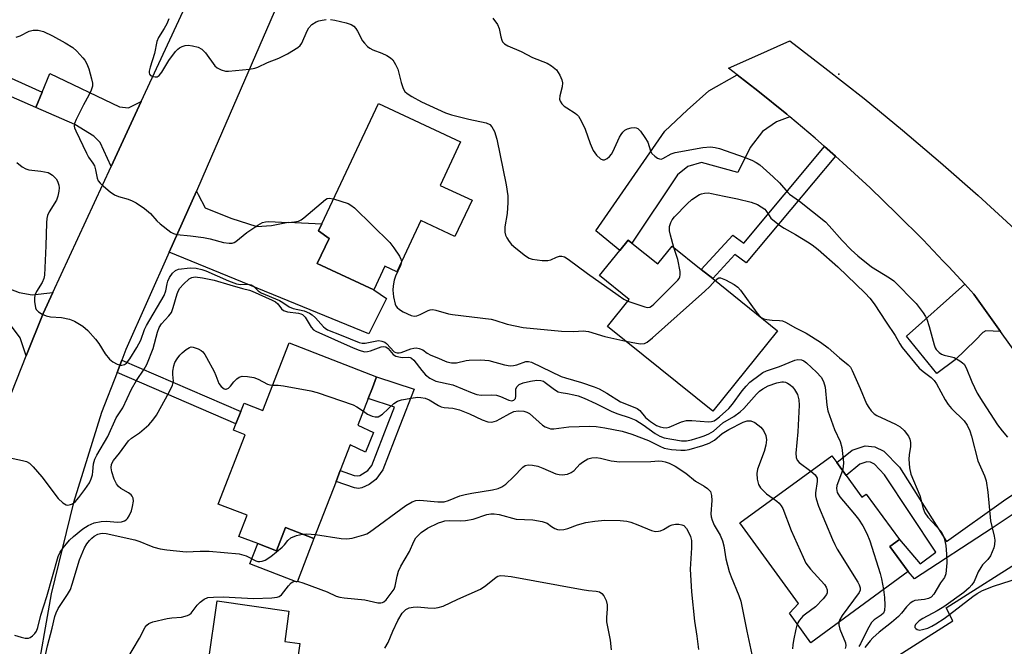
# Model space of a CAD drawing. Units: inches. Extents: x 1309759 to 1315759, y 485450 to 489450.
# Drawn here: x 1310567 to 1310827, y 489101 to 489267 of the extents above; entities that cross this region are included whole.
import ezdxf

# ---------------------------------------------------------------- set-up
doc = ezdxf.new("R2010")
doc.units = ezdxf.units.IN
doc.header["$MEASUREMENT"] = 0
for name, color, linetype in [('BLDG-Footprint', 5, 'Continuous'), ('CULTRL-Pad', 6, 'Continuous'), ('ELEV-Spot Elevation', 7, 'Continuous'), ('TRANS-Driveway', 251, 'Continuous'), ('TRANS-Non Street Sidewalk', 7, 'Continuous'), ('TRANS-Road', 130, 'Continuous'), ('Undefined', 1, 'Continuous')]:
    doc.layers.add(name, color=color, linetype=linetype)

msp = doc.modelspace()

# ---------------------------------------------------------------- linework, layer by layer
at = {"layer": 'BLDG-Footprint'}
for points, elevation in [([(1310686.74, 489219.06), (1310682.24, 489209.46), (1310673.21, 489213.7), (1310666.87, 489200.17), (1310663.73, 489201.65), (1310660.78, 489195.36), (1310645.84, 489202.36), (1310648.96, 489209), (1310646.2, 489211.02), (1310647.06, 489212.84), (1310661.99, 489244.69), (1310683.73, 489234.5), (1310678.34, 489223)], 289.55), ([(1310728.97, 489207.75), (1310735.82, 489202.23), (1310739.64, 489206.97), (1310747.34, 489200.77), (1310750.34, 489198.35), (1310767.51, 489184.51), (1310750.41, 489163.3), (1310722.56, 489185.74), (1310728.3, 489192.86), (1310720.47, 489199.16), (1310725.8, 489205.77), (1310728.02, 489208.52)], 290.17), ([(1310659.31, 489166.64), (1310656.59, 489159.63), (1310660.69, 489157.69), (1310658.56, 489152.51), (1310654.56, 489154.39), (1310651.92, 489147.59), (1310650.8, 489144.69), (1310644.96, 489129.63), (1310644.95, 489129.63), (1310637.49, 489132.52), (1310635.1, 489126.36), (1310630.12, 489128.29), (1310625.14, 489130.22), (1310627.29, 489135.78), (1310619.69, 489138.73), (1310626.81, 489157.09), (1310623.72, 489158.29), (1310624.36, 489159.93), (1310625.63, 489163.2), (1310626.49, 489165.43), (1310631.47, 489163.5), (1310638.39, 489181.36), (1310661.46, 489172.42), (1310661.54, 489172.39), (1310660.41, 489169.48)], 296.64), ([(1310785.58, 489146.35), (1310789.79, 489140.59), (1310790.9, 489141.4), (1310799.7, 489129.37), (1310797.17, 489127.52), (1310802, 489120.9), (1310776.31, 489102.11), (1310770.61, 489109.9), (1310773.06, 489112.46), (1310757.48, 489133.76), (1310781.79, 489151.53), (1310783.12, 489149.7)], 293.9), ([(1310641.22, 489101.87), (1310639.36, 489088.91), (1310646.9, 489087.83), (1310644.89, 489073.81), (1310627.55, 489076.3), (1310626.24, 489067.15), (1310610.74, 489069.38), (1310613.24, 489086.84), (1310608.34, 489087.54), (1310609.07, 489092.61), (1310609.6, 489096.32), (1310609.79, 489097.68), (1310616.99, 489096.64), (1310619.35, 489113.13), (1310638.37, 489110.4), (1310637.23, 489102.44)], 301.2)]:
    msp.add_lwpolyline(points, close=True, dxfattribs=dict(at, elevation=elevation))
at = {"layer": 'BLDG-Footprint', "elevation": 289.72}
msp.add_lwpolyline([(1310782.64, 489088.09), (1310813.79, 489107.84), (1310812.07, 489111.36), (1310833.96, 489125.26)], dxfattribs=at)
at = {"layer": 'CULTRL-Pad'}
msp.add_lwpolyline([(1310644.95, 489129.63), (1310640.49, 489118.12), (1310628.05, 489122.95), (1310630.12, 489128.29), (1310635.1, 489126.36), (1310637.49, 489132.52)], close=True, dxfattribs=at)
at = {"layer": 'ELEV-Spot Elevation'}
msp.add_point((1310783.69, 489252.37, 284.8), dxfattribs=at)
at = {"layer": 'TRANS-Driveway'}
for points in [[(1310599.29, 489245.15), (1310591.36, 489227.99), (1310588.45, 489234.37), (1310586.84, 489236.01), (1310581.79, 489239.14), (1310571.5, 489243.58), (1310573.18, 489247.66), (1310575.21, 489252.61), (1310593.61, 489243.75), (1310595.97, 489243.55)], [(1310770.71, 489241.14), (1310767.17, 489239.82), (1310763.55, 489237.28), (1310760.26, 489233.03), (1310756.95, 489226.38), (1310747.38, 489229.03), (1310743.78, 489228.03), (1310741.02, 489225.83), (1310728.97, 489207.75), (1310728.01, 489208.52), (1310725.8, 489205.77), (1310719.48, 489210.95), (1310737.7, 489237.33), (1310743.57, 489242.93), (1310749.32, 489248.04), (1310756.79, 489252.26), (1310762.27, 489248), (1310769.9, 489241.82)], [(1310606.71, 489205.36), (1310613.9, 489221.5), (1310614.38, 489220.57), (1310616.19, 489217.11), (1310623.04, 489214.3), (1310629.89, 489212.18), (1310633.79, 489212.37), (1310638.16, 489213.25), (1310647.06, 489212.84), (1310646.2, 489211.02), (1310648.96, 489209), (1310645.84, 489202.36), (1310660.78, 489195.36), (1310664.1, 489193.09), (1310659.43, 489183.73)], [(1310544.99, 489204.37), (1310550.11, 489202.07), (1310563.64, 489195.98), (1310567.07, 489194.69), (1310570.51, 489194.11), (1310575.97, 489194.7), (1310573.39, 489189.11), (1310568.95, 489177.92), (1310567.33, 489182.73), (1310565, 489185.83), (1310561.57, 489187.3), (1310537.57, 489197.11), (1310541.46, 489205.96)], [(1310826.4, 489184.42), (1310822.53, 489184.56), (1310821.74, 489184.09), (1310819.82, 489182.05), (1310814.39, 489176.88), (1310809.61, 489173.28), (1310801.57, 489183.16), (1310816.94, 489196.89), (1310819.36, 489194.24)]]:
    msp.add_lwpolyline(points, close=True, dxfattribs=at)
at = {"layer": 'TRANS-Non Street Sidewalk'}
for points in [[(1310573.18, 489247.66), (1310571.5, 489243.58), (1310545.48, 489255.01), (1310547.74, 489260.27), (1310554.71, 489257.34), (1310554.14, 489256.22)], [(1310782.8, 489230.7), (1310759.2, 489202.55), (1310756.21, 489204.7), (1310750.34, 489198.35), (1310747.34, 489200.76), (1310755.69, 489209.81), (1310758.54, 489207.76), (1310779.92, 489233.25)], [(1310592.92, 489173.55), (1310594.18, 489176.83), (1310625.63, 489163.2), (1310624.36, 489159.93)], [(1310663.15, 489147.79), (1310661.31, 489145.25), (1310659.53, 489143.94), (1310657.61, 489143.02), (1310656.7, 489142.91), (1310655.64, 489143.07), (1310650.8, 489144.69), (1310651.92, 489147.59), (1310655.63, 489146.32), (1310656.41, 489146.23), (1310657.1, 489146.35), (1310659.22, 489147.63), (1310660.24, 489148.91), (1310664.74, 489160.61), (1310666.23, 489164.36), (1310659.31, 489166.64), (1310660.41, 489169.49), (1310661.54, 489172.39), (1310671.49, 489169.11), (1310667.64, 489159.48)], [(1310848.35, 489153.79), (1310850.93, 489150.19), (1310824.16, 489132.37), (1310803.69, 489118.98), (1310802.01, 489120.9), (1310797.16, 489127.52), (1310799.7, 489129.37), (1310805.14, 489122.91), (1310809.27, 489126.03), (1310795.74, 489146.48), (1310793.08, 489149.31), (1310792.05, 489149.82), (1310791.11, 489149.91), (1310789.19, 489149.27), (1310785.58, 489146.35), (1310783.12, 489149.7), (1310787.17, 489152.97), (1310790.63, 489154.13), (1310793.21, 489153.88), (1310795.55, 489152.72), (1310799.7, 489148.5), (1310812.14, 489128.84), (1310827.21, 489139.59)]]:
    msp.add_lwpolyline(points, close=True, dxfattribs=at)
at = {"layer": 'TRANS-Road'}
for points in [[(1310552.39, 489136.17), (1310568.95, 489177.92), (1310573.39, 489189.11), (1310575.97, 489194.7), (1310591.36, 489227.99), (1310599.29, 489245.15), (1310616.19, 489281.71)], [(1310634.48, 489268.77), (1310616.78, 489227.97), (1310613.9, 489221.5), (1310606.71, 489205.36), (1310595.25, 489179.61), (1310594.18, 489176.83), (1310592.92, 489173.55), (1310588.84, 489162.92), (1310581.43, 489139.19), (1310575.53, 489115.03), (1310571.19, 489090.55), (1310570.5, 489084.8), (1310569.98, 489080.38), (1310569.02, 489072.26), (1310568.77, 489070.21), (1310568.37, 489049.51), (1310567.88, 489024.4), (1310567.82, 489021.21), (1310567.51, 489005.61), (1310567.48, 488975.68), (1310567.48, 488972.58), (1310567.46, 488956.05), (1310567.44, 488938.28), (1310567.42, 488925.55)], [(1310848.35, 489153.79), (1310826.4, 489184.42), (1310819.36, 489194.24), (1310816.94, 489196.89), (1310812.73, 489201.48), (1310811.29, 489203), (1310805.96, 489208.58), (1310799.03, 489215.53), (1310791.96, 489222.34), (1310784.74, 489228.99), (1310782.8, 489230.7), (1310779.92, 489233.25), (1310777.39, 489235.48), (1310770.71, 489241.14), (1310769.9, 489241.82), (1310762.27, 489248), (1310756.79, 489252.26), (1310754.52, 489254.02), (1310761.47, 489257.09), (1310770.73, 489261.19), (1310780, 489254.12), (1310790.34, 489245.94), (1310800.53, 489237.58), (1310810.58, 489229.03), (1310820.47, 489220.31), (1310830.21, 489211.42)]]:
    msp.add_lwpolyline(points, dxfattribs=at)
at = {"layer": 'Undefined'}
for points, elevation in [([(1310606.64, 489267), (1310606.06, 489265.75), (1310605.41, 489264.52), (1310603.91, 489262.09), (1310603.48, 489261.02), (1310602.82, 489257.84), (1310601.67, 489254.25), (1310601.42, 489253.22), (1310601.39, 489252.76), (1310601.49, 489252.37), (1310601.8, 489252.06), (1310602.49, 489251.76), (1310603, 489251.67), (1310603.49, 489251.71), (1310604.1, 489252.08), (1310604.78, 489252.96), (1310606.61, 489255.99), (1310608.37, 489258.38), (1310608.98, 489259.01), (1310609.42, 489259.33), (1310610.15, 489259.72), (1310610.91, 489259.98), (1310611.74, 489260.05), (1310612.91, 489259.88), (1310614.35, 489259.51), (1310615.33, 489259.04), (1310616.29, 489258.02), (1310618.76, 489254.63), (1310619.41, 489254.08), (1310620.45, 489253.57), (1310621.56, 489253.24), (1310622.41, 489253.17), (1310627.91, 489253.76), (1310629.34, 489254), (1310630.11, 489254.24), (1310632.7, 489255.48), (1310635.66, 489256.61), (1310637.95, 489257.83), (1310640.69, 489259.45), (1310641.32, 489259.99), (1310641.77, 489260.64), (1310643.17, 489263.91), (1310643.61, 489264.67), (1310644.37, 489265.55), (1310645.52, 489266.26), (1310646.28, 489266.55), (1310647.1, 489266.73), (1310648.22, 489266.86)], 288), ([(1310649.34, 489266.84), (1310650.45, 489266.67), (1310653.49, 489265.96), (1310654.82, 489265.52), (1310655.51, 489265.08), (1310656.04, 489264.49), (1310656.49, 489263.8), (1310657.77, 489261.26), (1310658.29, 489260.58), (1310659.09, 489259.75), (1310659.72, 489259.28), (1310660.56, 489258.81), (1310662.94, 489257.99), (1310664.24, 489257.37), (1310665.19, 489256.77), (1310665.77, 489256.17), (1310666.53, 489254.98), (1310667.14, 489253.69), (1310668.03, 489250.25), (1310668.58, 489248.58), (1310668.98, 489247.85), (1310669.59, 489247.29), (1310670.82, 489246.52), (1310673.39, 489245.1), (1310679.72, 489242.17), (1310681.35, 489241.64), (1310685.86, 489240.48), (1310690.51, 489239.51), (1310691.41, 489239.09), (1310691.99, 489238.51), (1310692.65, 489237.22), (1310693.29, 489235.25), (1310695.79, 489223.18), (1310696.21, 489220.28), (1310696.24, 489218.51), (1310696.07, 489215.56), (1310695.44, 489212.05), (1310695.44, 489210.67), (1310695.62, 489209.89), (1310695.95, 489209.15), (1310696.52, 489208.21), (1310697.21, 489207.34), (1310698.31, 489206.37), (1310700.85, 489204.35), (1310701.84, 489203.76), (1310702.66, 489203.51), (1310705.29, 489203.15), (1310706.74, 489203.12), (1310707.54, 489203.32), (1310709.06, 489204.01), (1310709.82, 489204.27), (1310710.44, 489204.31), (1310711.15, 489204.11), (1310712.11, 489203.52), (1310717.26, 489199.7), (1310725.38, 489193.94), (1310726.85, 489192.96), (1310727.94, 489192.42)], 288), ([(1310692.27, 489267.24), (1310693.5, 489265.58), (1310693.9, 489264.52), (1310694.34, 489262.25), (1310694.58, 489261.44), (1310694.82, 489260.97), (1310695.33, 489260.4), (1310696.23, 489259.87), (1310699.72, 489258.4), (1310702.74, 489256.86), (1310706.59, 489255.33), (1310707.77, 489254.58), (1310709.04, 489253.52), (1310709.55, 489252.89), (1310709.94, 489252.16), (1310710.45, 489250.87), (1310710.64, 489250.08), (1310710.56, 489249.03), (1310709.91, 489246.65), (1310709.88, 489245.81), (1310710.03, 489245.29), (1310710.46, 489244.58), (1310711.06, 489243.97), (1310711.77, 489243.47), (1310714.04, 489242.13), (1310714.48, 489241.77), (1310714.84, 489241.32), (1310715.6, 489240.05), (1310716.65, 489237.9), (1310717.96, 489234.12), (1310718.78, 489232.2), (1310719.65, 489231.02), (1310720.67, 489230.04), (1310721.33, 489229.74), (1310721.76, 489229.8), (1310722.43, 489230.12), (1310723.06, 489230.62), (1310723.57, 489231.23), (1310723.98, 489231.92), (1310725.73, 489235.78), (1310726.12, 489236.5), (1310726.57, 489237.11), (1310727.13, 489237.6), (1310727.79, 489237.95), (1310728.76, 489238.22), (1310729.58, 489238.3), (1310730.09, 489238.24), (1310730.55, 489238.04), (1310731.29, 489237.3), (1310732.44, 489235.67), (1310733.16, 489234.45), (1310733.91, 489232.15), (1310734.25, 489231.47), (1310735.05, 489230.69), (1310735.76, 489230.24), (1310736.25, 489230.03), (1310736.73, 489229.96), (1310737.2, 489230.09), (1310739.38, 489231.36), (1310740.47, 489231.74), (1310747.74, 489233.02), (1310749.72, 489233.19), (1310751.01, 489233.06), (1310752.12, 489232.75), (1310758.7, 489230.45), (1310760.67, 489229.66), (1310761.87, 489229.04), (1310762.79, 489228.4), (1310766.32, 489225.3), (1310768.02, 489223.68), (1310770.16, 489221.15), (1310770.61, 489220.73), (1310773.27, 489218.85), (1310780.15, 489213.36), (1310781.16, 489212.34), (1310784.53, 489208.43), (1310786.95, 489206), (1310788.74, 489204.39), (1310792.33, 489201.46), (1310797.1, 489198.58), (1310798.25, 489197.73), (1310804.09, 489191.74), (1310805.95, 489189.29), (1310806.56, 489188.35), (1310806.94, 489187.61), (1310807.55, 489185.7), (1310808.83, 489180.89), (1310809.14, 489180.07), (1310809.42, 489179.6), (1310810.16, 489178.82), (1310810.83, 489178.37), (1310811.54, 489178.1), (1310813.42, 489177.71), (1310814.16, 489177.47), (1310815.69, 489176.63), (1310816.38, 489176.11), (1310816.78, 489175.72), (1310817.34, 489174.76), (1310818.85, 489171.07), (1310820.26, 489168.11), (1310821.75, 489165.67), (1310825.61, 489159.72), (1310826.82, 489158.14), (1310828.28, 489156.45)], 286), ([(1310566.24, 489262.19), (1310567.31, 489262.58), (1310569.67, 489263.76), (1310570.75, 489264.03), (1310572.12, 489264.06), (1310573.48, 489263.71), (1310575.86, 489262.58), (1310579.22, 489260.7), (1310581.21, 489259.48), (1310582.29, 489258.51), (1310583.87, 489256.77), (1310584.4, 489256.08), (1310584.97, 489255.11), (1310585.51, 489253.78), (1310586.22, 489251.21), (1310586.43, 489250.07), (1310586.41, 489249.24), (1310586.08, 489248.16), (1310585.51, 489246.84), (1310584.08, 489244.29), (1310582.09, 489240.41), (1310581.7, 489239.36), (1310581.64, 489238.68), (1310581.73, 489238.21), (1310582.02, 489237.41), (1310584.84, 489231.52), (1310585.42, 489230.48), (1310586.55, 489228.87), (1310586.95, 489228.15), (1310587.28, 489227.12), (1310587.65, 489224.92), (1310587.98, 489224.2), (1310588.51, 489223.58), (1310589.34, 489222.81), (1310591.1, 489221.33), (1310592.25, 489220.5), (1310593.3, 489220.04), (1310595.85, 489219.34), (1310596.96, 489218.96), (1310597.97, 489218.38), (1310600.16, 489216.87), (1310601.78, 489215.6), (1310603.48, 489213.66), (1310604.34, 489212.85), (1310607.11, 489210.64), (1310607.83, 489210.27), (1310608.74, 489210.02), (1310612.3, 489209.66), (1310615.81, 489209.21), (1310617.52, 489208.87), (1310621.1, 489207.93), (1310622.54, 489207.73), (1310623.37, 489207.75), (1310623.88, 489207.91), (1310624.34, 489208.18), (1310627.24, 489210.51), (1310630.13, 489212.45), (1310631.37, 489213.16), (1310632.15, 489213.4), (1310632.99, 489213.46), (1310638.15, 489213.2), (1310639.79, 489213.35), (1310640.84, 489213.57), (1310641.59, 489213.93), (1310642.28, 489214.43), (1310648.03, 489219.27), (1310648.49, 489219.52), (1310648.98, 489219.62), (1310650.15, 489219.45)], 290), ([(1310566.46, 489229.05), (1310567.83, 489227.95), (1310568.83, 489227.39), (1310569.63, 489227.11), (1310572.81, 489226.8), (1310574.69, 489226.38), (1310575.17, 489226.16), (1310575.84, 489225.71), (1310576.8, 489224.78), (1310577.21, 489224.11), (1310577.54, 489223.1), (1310577.65, 489222.32), (1310577.59, 489221.51), (1310577.29, 489220.16), (1310576.92, 489219.12), (1310575.03, 489216.01), (1310574.59, 489215.03), (1310574.38, 489214.25), (1310574.27, 489213.11), (1310574.14, 489207.01), (1310573.78, 489199.28), (1310573.58, 489198.4), (1310573.15, 489197.35), (1310571.62, 489194.92), (1310571.23, 489193.99), (1310571.13, 489193.16), (1310571.14, 489192.31), (1310571.39, 489190.67), (1310571.6, 489190.19), (1310572.16, 489189.61), (1310573.13, 489188.98), (1310574.19, 489188.48), (1310575.32, 489188.24), (1310578.28, 489188.06), (1310580.33, 489187.63), (1310581.68, 489187.1), (1310583.87, 489185.76), (1310585.19, 489184.68), (1310587.25, 489182.32), (1310588.11, 489181.17), (1310589.83, 489178.43), (1310590.92, 489177.06), (1310591.78, 489176.35), (1310593, 489175.73), (1310593.75, 489175.5), (1310594.24, 489175.46), (1310594.88, 489175.65), (1310595.45, 489176.04), (1310596.32, 489177.15), (1310598.16, 489180.12), (1310599.19, 489182.06), (1310600.2, 489184.95), (1310600.68, 489186), (1310605.34, 489193.89), (1310605.84, 489195.17), (1310606.16, 489196.97), (1310606.37, 489197.7), (1310606.8, 489198.64), (1310607.6, 489199.78), (1310608.38, 489200.52), (1310609.19, 489200.87), (1310612.26, 489201.18), (1310613.88, 489201.11), (1310615.31, 489200.81), (1310616.43, 489200.46), (1310622.42, 489197.75), (1310624.48, 489197), (1310625.57, 489196.8), (1310627.56, 489196.85), (1310628.34, 489196.74), (1310629.01, 489196.32), (1310630.25, 489195.14), (1310631.03, 489194.58), (1310635.86, 489192.58), (1310636.77, 489192.06), (1310638.45, 489190.86), (1310639.44, 489190.5), (1310642.34, 489189.82), (1310643.83, 489189.22), (1310644.51, 489188.74), (1310645.34, 489188), (1310647.46, 489185.59), (1310647.89, 489185.23), (1310648.59, 489184.8), (1310652.2, 489183.45), (1310656.88, 489181.5), (1310657.73, 489181.32), (1310658.53, 489181.31), (1310661.57, 489181.94), (1310662.13, 489181.98), (1310662.92, 489181.85), (1310663.67, 489181.54), (1310664.11, 489181.23), (1310666.16, 489179.04), (1310666.57, 489178.82), (1310666.98, 489178.72), (1310667.47, 489178.73), (1310668.02, 489178.85), (1310670.54, 489179.76), (1310671.38, 489179.99), (1310671.94, 489180.03), (1310672.73, 489179.92), (1310673.73, 489179.54), (1310674.88, 489178.65), (1310675.85, 489178.12), (1310677.43, 489177.53), (1310680.07, 489176.34), (1310681.33, 489176.06), (1310682.61, 489176.1), (1310685.19, 489176.72), (1310686.01, 489176.84), (1310689.11, 489176.91), (1310691.14, 489176.67), (1310695.36, 489175.53), (1310696.81, 489175.32), (1310697.68, 489175.4), (1310698.55, 489175.58), (1310700.94, 489176.42), (1310701.69, 489176.44), (1310702.42, 489176.26), (1310710.33, 489172.49), (1310711.47, 489172.1), (1310715.68, 489170.9), (1310718.98, 489169.79), (1310720.32, 489169.23), (1310722.38, 489168.05), (1310725.96, 489165.77), (1310729.36, 489164.47), (1310730.42, 489163.98), (1310731.06, 489163.48), (1310732.55, 489161.66), (1310733.92, 489160.55), (1310735.49, 489159.56), (1310736.49, 489159.17), (1310737.27, 489158.98), (1310738.04, 489158.94), (1310738.85, 489159.11), (1310742.08, 489160.48), (1310743.45, 489160.81), (1310744.87, 489160.86), (1310749.25, 489160.46), (1310750.05, 489160.55), (1310750.72, 489160.8), (1310751.39, 489161.2), (1310752.18, 489161.83), (1310754.58, 489164.03), (1310755.57, 489165.15), (1310758.15, 489168.72), (1310759.16, 489169.95), (1310760.19, 489170.94), (1310762.86, 489173.05), (1310763.58, 489173.5), (1310764.58, 489173.98), (1310768.02, 489175.11), (1310772.05, 489176.81), (1310772.84, 489177), (1310773.79, 489176.9), (1310774.47, 489176.58), (1310775.16, 489176.09), (1310777.81, 489173.61), (1310779.02, 489172.3), (1310779.67, 489171.14), (1310780.04, 489169.66), (1310780.54, 489164.9), (1310780.8, 489163.44), (1310782.56, 489158.5), (1310784.01, 489155.3), (1310784.48, 489153.72), (1310784.9, 489149.72), (1310784.85, 489148.64), (1310784.62, 489147.65)], 292), ([(1310740.11, 489206.59), (1310739.18, 489209.81), (1310738.93, 489210.97), (1310738.92, 489212.13), (1310739.24, 489213.18), (1310739.63, 489213.87), (1310740.26, 489214.72), (1310743.56, 489218.13), (1310744.86, 489219.28), (1310746.84, 489220.58), (1310747.37, 489220.8), (1310748.14, 489220.96), (1310749.22, 489221), (1310750.05, 489220.9), (1310753.35, 489220.14), (1310756.91, 489219.49), (1310760.54, 489218.55), (1310762.16, 489217.94), (1310763.17, 489217.37), (1310764.09, 489216.7), (1310764.43, 489216.33), (1310765.23, 489215.02), (1310765.75, 489214.38), (1310768.01, 489212.51), (1310769.23, 489211.69), (1310772.26, 489209.98), (1310775.42, 489208.07), (1310776.61, 489207.28), (1310778.22, 489206.03), (1310783.42, 489201.5), (1310790.67, 489194.5), (1310791.87, 489193.21), (1310793.03, 489191.71), (1310796.15, 489186.82), (1310798.54, 489183.28), (1310799.77, 489181.1), (1310800.41, 489180.15), (1310804.92, 489174.71), (1310805.93, 489173.78), (1310808.06, 489172.24), (1310808.87, 489171.44), (1310809.47, 489170.51), (1310811.78, 489166.28), (1310812.55, 489165.07), (1310813.48, 489163.99), (1310816.77, 489160.73), (1310817.55, 489159.58), (1310818.28, 489158.1), (1310818.72, 489156.7), (1310820.44, 489150.16), (1310822.17, 489146.26), (1310822.63, 489144.94), (1310823.08, 489141.91), (1310823.79, 489134.33), (1310824.71, 489130.29), (1310824.88, 489129.19), (1310824.83, 489128.06), (1310824.64, 489127.22), (1310823.73, 489125.06), (1310823.09, 489124.1), (1310821.68, 489122.66), (1310821.18, 489122.01), (1310820.53, 489120.82), (1310819.44, 489118.32), (1310818.83, 489117.43), (1310818.13, 489116.6), (1310816.67, 489115.33), (1310811.4, 489111.57), (1310809.7, 489110.56), (1310805.85, 489108.48), (1310804.87, 489107.85), (1310803.92, 489106.88), (1310803.73, 489106.48), (1310803.76, 489106.14), (1310803.99, 489105.84), (1310804.34, 489105.61), (1310805.02, 489105.45), (1310805.81, 489105.56), (1310807.17, 489105.98), (1310808.23, 489106.44), (1310809.28, 489107.05), (1310811.55, 489108.51), (1310812.96, 489109.54)], 288), ([(1310650.15, 489219.45), (1310653.98, 489218.21), (1310654.74, 489217.79), (1310655.65, 489217.04), (1310665.06, 489207.9), (1310666.12, 489206.49), (1310667.56, 489204.27), (1310667.93, 489203.52), (1310668.08, 489202.76)], 290), ([(1310727.94, 489192.42), (1310732.37, 489190.89), (1310733.14, 489190.76), (1310733.69, 489190.84), (1310734.16, 489191.08), (1310734.82, 489191.61), (1310741.1, 489197.92), (1310741.44, 489198.37), (1310741.68, 489198.85), (1310741.77, 489199.37), (1310741.73, 489200.21), (1310741.16, 489203.38), (1310740.11, 489206.59)], 288), ([(1310668.08, 489202.76), (1310667.86, 489201.84), (1310666.52, 489199), (1310666.16, 489197.91), (1310665.9, 489196.46), (1310665.79, 489195.29), (1310665.95, 489193.57), (1310666.41, 489191.62), (1310666.62, 489191.12), (1310666.93, 489190.69), (1310667.58, 489190.18), (1310668.56, 489189.58), (1310670.63, 489188.57), (1310671.41, 489188.43), (1310672.19, 489188.55), (1310673, 489188.88), (1310675.12, 489189.97), (1310675.67, 489190.14), (1310676.39, 489190.18), (1310677.21, 489190.04), (1310680.5, 489189.08), (1310681.6, 489188.83), (1310691.78, 489187.62), (1310692.78, 489187.37), (1310696.04, 489186.32), (1310700.24, 489185.43), (1310710.36, 489184.5), (1310713.63, 489184.4), (1310716.15, 489184.53), (1310717.48, 489184.42), (1310721.81, 489183.07), (1310727.37, 489181.86)], 290), ([(1310564.24, 489151.1), (1310567.94, 489150.29), (1310569.03, 489149.97), (1310569.76, 489149.58), (1310570.78, 489148.61), (1310573.04, 489145.99), (1310577.35, 489140.19), (1310578.57, 489139.06), (1310579.46, 489138.53), (1310579.94, 489138.46), (1310580.67, 489138.62), (1310581.14, 489138.84), (1310581.83, 489139.37), (1310582.82, 489140.46), (1310584.46, 489142.57), (1310585.69, 489144.38), (1310586.13, 489145.4), (1310586.43, 489146.5), (1310586.56, 489147.35), (1310586.71, 489149.36), (1310587.06, 489150.62), (1310587.58, 489151.64), (1310590.53, 489156.61), (1310592.71, 489161.56), (1310594.48, 489164.22), (1310596.79, 489169.17), (1310598.09, 489171.38), (1310600.14, 489174.42), (1310600.84, 489175.69), (1310602.44, 489179.89), (1310603.58, 489184.2), (1310604.04, 489185.4), (1310604.72, 489186.43), (1310606.62, 489188.53), (1310607.28, 489189.43), (1310607.8, 489190.73), (1310608.8, 489194.32), (1310609.15, 489195.18), (1310609.53, 489195.79), (1310610.5, 489196.9), (1310612.03, 489198.28), (1310612.72, 489198.68), (1310613.59, 489198.84), (1310615.55, 489198.6), (1310618.64, 489197.98), (1310622.77, 489196.68), (1310626.12, 489195.72), (1310627.94, 489195.29), (1310628.67, 489195.02), (1310633.91, 489192.66), (1310634.82, 489192.18), (1310635.42, 489191.7), (1310636.36, 489190.39), (1310636.94, 489189.91), (1310637.99, 489189.61), (1310640.92, 489189.23), (1310641.46, 489189.09), (1310641.93, 489188.86), (1310642.61, 489188.16), (1310644.2, 489185.52), (1310644.85, 489184.86), (1310645.49, 489184.45), (1310655.33, 489180.07), (1310656.95, 489179.42), (1310658.3, 489179.04), (1310659.1, 489179.06), (1310659.93, 489179.28), (1310662.69, 489180.3), (1310663.47, 489180.44), (1310663.95, 489180.34), (1310664.58, 489179.84), (1310665.91, 489178.31), (1310666.58, 489177.89), (1310667.85, 489177.55), (1310668.38, 489177.51), (1310669.9, 489177.58), (1310670.37, 489177.51), (1310670.79, 489177.33), (1310671.37, 489176.81), (1310673.51, 489174.04), (1310674.48, 489172.93), (1310675.56, 489172.08), (1310677.14, 489171.29), (1310681.65, 489170.29), (1310686.74, 489168.18), (1310687.98, 489167.74), (1310689.17, 489167.57), (1310692.02, 489167.63), (1310693.19, 489167.55), (1310694.31, 489167.21), (1310696.49, 489166.26), (1310697.24, 489166.09), (1310697.82, 489166.2), (1310698.22, 489166.64), (1310698.36, 489167.26), (1310698.36, 489169.25), (1310698.64, 489169.88), (1310699.16, 489170.35), (1310700.25, 489170.8), (1310702.21, 489171.21), (1310703.9, 489171.48), (1310704.95, 489171.44), (1310705.61, 489171.21), (1310706.09, 489170.93), (1310708.58, 489169.03), (1310709.53, 489168.46), (1310710.33, 489168.23), (1310712, 489168.02), (1310713.65, 489167.67), (1310714.75, 489167.35), (1310716.4, 489166.72), (1310719.45, 489165.3), (1310723.67, 489163.2), (1310725.27, 489162.58), (1310728.26, 489161.67), (1310730, 489160.91), (1310732, 489159.73), (1310735.18, 489157.41), (1310736.36, 489156.72), (1310737.55, 489156.27), (1310739.52, 489155.87), (1310742.07, 489155.46), (1310743.43, 489155.45), (1310744.77, 489155.74), (1310746.99, 489156.4), (1310748.09, 489156.77), (1310749.35, 489157.33), (1310750.52, 489158.03), (1310753.05, 489160.2), (1310755.94, 489161.9), (1310757.63, 489163.11), (1310758.58, 489164.02), (1310761.89, 489167.85), (1310762.69, 489168.58), (1310763.58, 489169.24), (1310764.98, 489170.04), (1310767.25, 489170.78), (1310768.58, 489171.05), (1310769.07, 489171.05), (1310769.58, 489170.95), (1310770.09, 489170.73), (1310770.81, 489170.28), (1310771.41, 489169.71), (1310771.94, 489169.07), (1310772.79, 489167.69), (1310773.13, 489166.35), (1310773.19, 489164.91), (1310772.83, 489157.83), (1310772.29, 489152.17), (1310772.38, 489151.05), (1310772.68, 489150.36), (1310773.22, 489149.74), (1310776.27, 489147.49)], 294), ([(1310727.37, 489181.86), (1310730.22, 489181.25), (1310731.25, 489181.12), (1310732.32, 489181.24), (1310733.03, 489181.58), (1310734.41, 489182.71), (1310748.3, 489195.05), (1310749.61, 489196.3), (1310750.98, 489197.83)], 290), ([(1310750.98, 489197.83), (1310751.76, 489198.46), (1310751.98, 489198.53), (1310752.45, 489198.53), (1310753.72, 489198.05), (1310756.04, 489196.81), (1310756.95, 489196.13), (1310757.71, 489195.3), (1310762.02, 489189.34), (1310762.57, 489188.66), (1310763.16, 489188.08), (1310763.86, 489187.72), (1310764.65, 489187.54), (1310766.03, 489187.39), (1310768.01, 489187.32), (1310768.82, 489187.16), (1310769.57, 489186.83), (1310772.26, 489185.31), (1310775.07, 489183.94), (1310778.82, 489181.53), (1310780.89, 489180.08), (1310783.88, 489177.4), (1310786.13, 489175.54), (1310786.73, 489174.93), (1310787.24, 489174.11), (1310789.36, 489169.3), (1310791, 489165.24), (1310791.57, 489164.29), (1310792.25, 489163.41), (1310793.03, 489162.63), (1310793.73, 489162.17), (1310798.66, 489159.85), (1310799.93, 489159.16), (1310800.95, 489158.24), (1310802.11, 489156.71), (1310802.45, 489155.94), (1310802.62, 489155.02), (1310802.59, 489153.98), (1310802.23, 489151.74), (1310802.16, 489150.61), (1310802.34, 489148.34), (1310802.74, 489146.7), (1310805.05, 489140.98), (1310805.94, 489137.55), (1310806.38, 489136.48), (1310807.2, 489135.29), (1310810.6, 489131.57), (1310811.09, 489130.81), (1310811.49, 489129.76), (1310811.94, 489127.81), (1310812.13, 489125.5), (1310812.19, 489123.18), (1310811.96, 489120.33), (1310811.61, 489119.35), (1310810.51, 489117.91), (1310808.79, 489114.92), (1310808.04, 489114.12), (1310807.37, 489113.76), (1310806.35, 489113.51), (1310803.77, 489113.22), (1310803.26, 489113.03), (1310802.57, 489112.57), (1310801.54, 489111.59), (1310800.25, 489109.89), (1310799.42, 489109.04), (1310797.62, 489107.47), (1310794.34, 489104.89), (1310792.69, 489103.4), (1310791.92, 489102.59), (1310790.51, 489100.79)], 290), ([(1310565.86, 489104.06), (1310567.56, 489103.53), (1310568.69, 489103.28), (1310569.49, 489103.28), (1310569.96, 489103.46), (1310570.61, 489103.91), (1310571.19, 489104.49), (1310571.63, 489105.14), (1310572.04, 489106.12), (1310572.83, 489109.39), (1310574.39, 489114.35), (1310577.38, 489124.92), (1310577.88, 489126.03), (1310578.67, 489127.17), (1310580.35, 489129.17), (1310581.39, 489130.18), (1310583.85, 489132.23), (1310585.3, 489133.12), (1310586.86, 489133.75), (1310588.77, 489134.11), (1310590.12, 489134.2), (1310593.01, 489133.98), (1310594.13, 489134.06), (1310594.87, 489134.33), (1310595.31, 489134.59), (1310595.69, 489134.94), (1310596.14, 489135.63), (1310596.71, 489136.94), (1310597.02, 489138.1), (1310597.26, 489139.55), (1310597.19, 489140.35), (1310596.97, 489140.8), (1310596.62, 489141.19), (1310595.94, 489141.69), (1310593.93, 489142.88), (1310593.29, 489143.43), (1310592.76, 489144.07), (1310592.15, 489145.35), (1310591.51, 489147.26), (1310591.36, 489148.33), (1310591.5, 489149.34), (1310592, 489150.31), (1310593.59, 489152.24), (1310595.98, 489155.43), (1310596.79, 489156.14), (1310598.84, 489157.56), (1310601.31, 489159.69), (1310602.41, 489160.95), (1310603.34, 489162.29), (1310606.72, 489168.37), (1310607.6, 489170.18), (1310607.81, 489171.27), (1310607.67, 489173.02), (1310607.7, 489173.89), (1310607.94, 489175.32), (1310608.22, 489176.14), (1310608.8, 489177.17), (1310609.5, 489178.14), (1310610.1, 489178.75), (1310611.18, 489179.66), (1310612.11, 489180.19), (1310612.54, 489180.28), (1310613.02, 489180.25), (1310614.36, 489179.76), (1310615.12, 489179.32), (1310615.57, 489178.97), (1310616.12, 489178.29), (1310616.58, 489177.53), (1310618.59, 489173.82), (1310619.08, 489172.73), (1310619.83, 489170.64), (1310620.46, 489169.81), (1310621.21, 489169.22), (1310621.61, 489169.11), (1310621.79, 489169.13), (1310622.36, 489169.43), (1310622.88, 489169.92), (1310623.83, 489171.1), (1310624.59, 489171.86), (1310625.22, 489172.31), (1310625.97, 489172.53), (1310627.39, 489172.49), (1310629.12, 489172.21), (1310630.19, 489171.78), (1310632.69, 489170.47), (1310633.27, 489170.29), (1310634.07, 489170.21)], 296), ([(1310634.07, 489170.21), (1310635.52, 489170.19), (1310636.96, 489169.99), (1310644.14, 489168.66), (1310645.85, 489168.24), (1310655.3, 489165), (1310656.34, 489164.49), (1310658.02, 489163.31)], 296), ([(1310658.02, 489163.31), (1310659.15, 489162.55), (1310660.37, 489161.95), (1310661.14, 489161.78), (1310661.93, 489161.86), (1310662.42, 489162.06), (1310663.09, 489162.51), (1310666.1, 489165.3), (1310667.03, 489165.97), (1310668.09, 489166.32), (1310670.64, 489166.78), (1310672.35, 489167), (1310673.2, 489166.97), (1310674.34, 489166.71), (1310675.44, 489166.29), (1310677.85, 489164.84), (1310678.59, 489164.49), (1310679.42, 489164.31), (1310681.67, 489164.07), (1310683.42, 489163.65), (1310686.08, 489162.59), (1310689.4, 489161.04), (1310690.95, 489160.51), (1310691.96, 489160.44), (1310693.19, 489160.74), (1310694.22, 489161.25), (1310696.73, 489162.74), (1310697.77, 489163.2), (1310698.96, 489163.36), (1310700.45, 489163.33), (1310701.23, 489163.08), (1310701.96, 489162.67), (1310705.39, 489159.58), (1310706.07, 489159.13), (1310707.01, 489158.78), (1310707.5, 489158.68), (1310708.32, 489158.67), (1310712.31, 489159.17), (1310717.81, 489159.32), (1310719.55, 489159.27), (1310721.84, 489158.94), (1310726.45, 489158.05), (1310729, 489157.27), (1310733.36, 489155.58), (1310736.36, 489154.02), (1310737.54, 489153.57), (1310739.42, 489153.17), (1310741.92, 489152.96), (1310743.03, 489152.96), (1310744.15, 489153.15), (1310747.76, 489154.26), (1310749.39, 489154.85), (1310750.85, 489155.65), (1310752.89, 489157.4), (1310754.59, 489158.5), (1310758.4, 489160.43), (1310759.44, 489160.73), (1310760.44, 489160.75), (1310761.45, 489160.29), (1310763.07, 489159.05), (1310763.8, 489158.17), (1310764.39, 489156.87), (1310764.54, 489155.76), (1310764.37, 489154.36), (1310763.93, 489152.69), (1310762.21, 489147.94), (1310762.05, 489146.81), (1310762.14, 489145.35), (1310762.43, 489143.94), (1310762.97, 489143.02), (1310764.52, 489141.47), (1310766.3, 489140.21)], 296), ([(1310645.36, 489130.67), (1310652.2, 489129.66), (1310653.64, 489129.53), (1310655.06, 489129.72), (1310658.14, 489130.58), (1310658.94, 489130.91), (1310659.68, 489131.35), (1310669.23, 489138.35), (1310670.9, 489139.36), (1310671.87, 489139.66), (1310672.95, 489139.76), (1310677.72, 489139.33), (1310679.36, 489139.38), (1310680.52, 489139.71), (1310683.52, 489140.89), (1310684.96, 489141.31), (1310686.69, 489141.66), (1310692.18, 489142.56), (1310693.61, 489142.89), (1310694.59, 489143.29), (1310695.65, 489144.04), (1310697.71, 489145.97), (1310700.14, 489148.55), (1310700.82, 489148.96), (1310701.55, 489149.12), (1310702.69, 489149.06), (1310704.14, 489148.74), (1310705.46, 489148.26), (1310708.92, 489146.72), (1310709.75, 489146.53), (1310710.58, 489146.52), (1310711.96, 489146.69), (1310712.93, 489147.07), (1310713.73, 489147.65), (1310715.27, 489149.29), (1310715.9, 489149.84), (1310717.37, 489150.69), (1310718.43, 489151.01), (1310719.55, 489151.03), (1310720.67, 489150.92), (1310723.52, 489150.17), (1310725.8, 489149.89), (1310733.96, 489150.02), (1310736.12, 489150.17), (1310736.99, 489150.13), (1310737.81, 489149.94), (1310738.87, 489149.54), (1310740.39, 489148.76), (1310743.24, 489146.88), (1310745.78, 489144.84), (1310748.06, 489143.51), (1310749, 489142.85), (1310749.72, 489142.05), (1310750.01, 489141.05), (1310750.08, 489139.66), (1310749.89, 489136.2), (1310749.98, 489135.35), (1310750.17, 489134.52), (1310750.69, 489133.21), (1310752.29, 489130.5), (1310752.96, 489128.99), (1310753.33, 489127.68), (1310753.82, 489124.28), (1310754.72, 489120.9), (1310755.2, 489119.51), (1310757.26, 489114.58), (1310757.81, 489113.04), (1310759.36, 489105.16), (1310760.69, 489098.99)], 298), ([(1310776.27, 489147.49), (1310777.43, 489146.49), (1310777.91, 489145.64), (1310777.98, 489144.74), (1310777.48, 489141.72), (1310777.53, 489140.9), (1310777.7, 489140.11), (1310778.31, 489138.23), (1310782, 489129.4), (1310782.61, 489128.04), (1310783.24, 489126.85), (1310788.66, 489118.11), (1310789.08, 489117.36), (1310789.35, 489116.61), (1310789.32, 489116.03), (1310789.03, 489115.41), (1310784.6, 489109.25), (1310783.98, 489108.26), (1310783.71, 489107.53)], 294), ([(1310784.62, 489147.65), (1310783.17, 489143.7), (1310783.04, 489142.88), (1310783.21, 489141.83), (1310783.47, 489141.33), (1310783.97, 489140.63), (1310787.79, 489136.11), (1310788.85, 489134.74), (1310790.04, 489132.97), (1310791.07, 489130.97), (1310791.83, 489129.05), (1310794.61, 489120.38), (1310794.98, 489118.96), (1310795.5, 489116.14)], 292), ([(1310766.3, 489140.21), (1310767.25, 489139.54), (1310767.87, 489138.98), (1310768.41, 489138.3), (1310768.85, 489137.56), (1310771.1, 489131.8), (1310774.21, 489124.75), (1310774.99, 489123.15), (1310776.17, 489121.54), (1310779.86, 489117.45), (1310780.34, 489116.77), (1310780.58, 489116.05), (1310780.58, 489115.31), (1310780.42, 489114.83), (1310779.58, 489113.67), (1310777.5, 489111.54), (1310774.86, 489109.66), (1310774.19, 489109.1), (1310773.27, 489108.04), (1310772.7, 489107.05)], 296), ([(1310595.49, 489097.65), (1310598.83, 489103.28), (1310600.32, 489106.18), (1310600.78, 489106.76), (1310601.32, 489107.19), (1310602.39, 489107.61), (1310606.19, 489108.48), (1310607.37, 489108.67), (1310609.98, 489108.84), (1310611.58, 489109.29), (1310612.05, 489109.54), (1310612.48, 489109.91), (1310614.1, 489112.02), (1310614.87, 489112.85), (1310615.95, 489113.65), (1310616.96, 489114.02), (1310618.38, 489114.17), (1310620.99, 489114.26), (1310629.03, 489113.82), (1310633.8, 489113.95), (1310635.23, 489114.1), (1310635.74, 489114.29), (1310636.35, 489114.76), (1310638.23, 489117.17), (1310638.97, 489117.96), (1310639.39, 489118.23), (1310639.95, 489118.37), (1310640.91, 489118.28), (1310642.04, 489117.93), (1310648.47, 489115.54), (1310650.86, 489114.44), (1310651.85, 489114.1), (1310652.99, 489113.93), (1310658.4, 489113.47), (1310661.89, 489112.65), (1310662.64, 489112.62), (1310663.08, 489112.73), (1310663.47, 489112.94), (1310664.02, 489113.42), (1310666.17, 489116.27), (1310666.45, 489117.01), (1310666.92, 489119.71), (1310667.32, 489121.03), (1310667.97, 489122.35), (1310670.2, 489126.23), (1310671.33, 489128.9), (1310671.9, 489129.86), (1310673.34, 489131.21), (1310674.97, 489132.39), (1310677.91, 489133.78), (1310678.73, 489134.09), (1310679.56, 489134.29), (1310680.89, 489134.41), (1310683.6, 489134.28), (1310685.04, 489134.4), (1310687.03, 489134.78), (1310690.63, 489135.96), (1310691.74, 489136.15), (1310692.58, 489136.19), (1310693.93, 489135.97), (1310698.41, 489134.78), (1310702.8, 489134.6), (1310705.3, 489134.18), (1310706.58, 489133.72), (1310707.72, 489132.86), (1310708.64, 489132.33), (1310709.37, 489132.04), (1310709.89, 489131.95), (1310710.99, 489132.02), (1310712.09, 489132.25), (1310714.61, 489133.28), (1310716.85, 489133.92), (1310719.18, 489134.26), (1310721.81, 489134.52), (1310725.89, 489134.44), (1310727.61, 489134.27), (1310728.71, 489133.97), (1310730.58, 489133.28), (1310734.2, 489131.75), (1310735.25, 489131.53), (1310736.06, 489131.58), (1310736.59, 489131.7), (1310737.3, 489132.04), (1310738.9, 489133), (1310739.66, 489133.27), (1310740.52, 489133.4), (1310741.39, 489133.41), (1310742.21, 489133.29), (1310742.68, 489133.06), (1310743.43, 489132.28), (1310743.99, 489131.34), (1310744.48, 489130.17), (1310744.7, 489129.12), (1310744.78, 489127.15), (1310744.36, 489121.51), (1310744.7, 489115.58), (1310745.51, 489107.83), (1310746.13, 489103.87), (1310746.57, 489100.33)], 300), ([(1310573.65, 489097.22), (1310574.53, 489101.28), (1310575.8, 489105.94), (1310576.5, 489109), (1310576.8, 489109.96), (1310577.37, 489111.18), (1310579.88, 489114.87), (1310580.6, 489116.16), (1310581.08, 489117.54), (1310583.01, 489124.02), (1310584.3, 489127.22), (1310584.92, 489128.22), (1310585.65, 489129.15), (1310586.25, 489129.75), (1310586.91, 489130.26), (1310587.86, 489130.77), (1310588.6, 489131), (1310589.18, 489131.05), (1310590.03, 489130.96), (1310597.67, 489129.32), (1310598.95, 489128.9), (1310601.55, 489127.78), (1310602.65, 489127.38), (1310604.34, 489126.93), (1310606.11, 489126.66), (1310611.17, 489126.16), (1310614.92, 489126.32), (1310617.3, 489126.31), (1310625.18, 489125.63), (1310627.09, 489125.09), (1310629.63, 489123.77), (1310630.16, 489123.6), (1310630.66, 489123.55), (1310631.31, 489123.63), (1310632.08, 489123.91), (1310633.55, 489124.85), (1310636.53, 489127.32), (1310637.15, 489127.95), (1310638.07, 489129.14), (1310638.84, 489129.8), (1310640.35, 489130.41), (1310641.94, 489130.8)], 298), ([(1310641.94, 489130.8), (1310643.08, 489130.87), (1310645.36, 489130.67)], 298), ([(1310663.74, 489100.64), (1310664.57, 489102.18), (1310665.79, 489105.18), (1310667.15, 489107.99), (1310668.31, 489109.9), (1310668.78, 489110.47), (1310669.27, 489110.88), (1310670.16, 489111.31), (1310671.2, 489111.53), (1310672.29, 489111.56), (1310675.09, 489111.28), (1310676.71, 489111.26), (1310677.78, 489111.39), (1310679.09, 489111.79), (1310682.97, 489113.63), (1310688.95, 489116.29), (1310690.41, 489117.24), (1310693.08, 489119.43), (1310693.55, 489119.67), (1310694.3, 489119.84), (1310695.4, 489119.81), (1310697.09, 489119.58), (1310715.81, 489116.14), (1310717.54, 489115.88), (1310719.58, 489115.72), (1310720.39, 489115.51), (1310721.06, 489115.1), (1310721.54, 489114.47), (1310722.15, 489113.22), (1310722.44, 489112.15), (1310722.46, 489111.03), (1310722.27, 489108.74), (1310722.31, 489107.6), (1310723.26, 489102.8), (1310723.55, 489100.19)], 302), ([(1310812.96, 489109.54), (1310819.05, 489114.33), (1310820.23, 489115.13), (1310821.65, 489115.89), (1310824.51, 489117.04), (1310831.45, 489119.29), (1310833.16, 489119.69), (1310834.29, 489119.73), (1310835.11, 489119.59), (1310835.62, 489119.4), (1310836.18, 489119.02), (1310836.67, 489118.43), (1310837.35, 489117.2), (1310838.69, 489114.29), (1310843, 489106.49), (1310843.74, 489105.34), (1310844.06, 489105.06), (1310844.4, 489105.03), (1310844.77, 489105.23), (1310845.76, 489106.06), (1310846.26, 489106.32)], 288), ([(1310795.5, 489116.14), (1310795.79, 489114.07), (1310795.86, 489112.05), (1310795.74, 489110.61), (1310795.45, 489109.91), (1310794.89, 489109.37), (1310793.03, 489108.16), (1310792.3, 489107.41), (1310791.26, 489105.63), (1310789.39, 489101.78), (1310788.94, 489101.11)], 292), ([(1310772.7, 489107.05), (1310772.29, 489105.64), (1310771.66, 489102.7), (1310771.5, 489101.55), (1310771.47, 489100.49)], 296), ([(1310783.71, 489107.53), (1310783.69, 489106.82), (1310783.95, 489105.71), (1310785.45, 489102.03), (1310785.51, 489101.28), (1310785.31, 489100.58)], 294)]:
    msp.add_lwpolyline(points, dxfattribs=dict(at, elevation=elevation))

doc.saveas('drawing.dxf')
